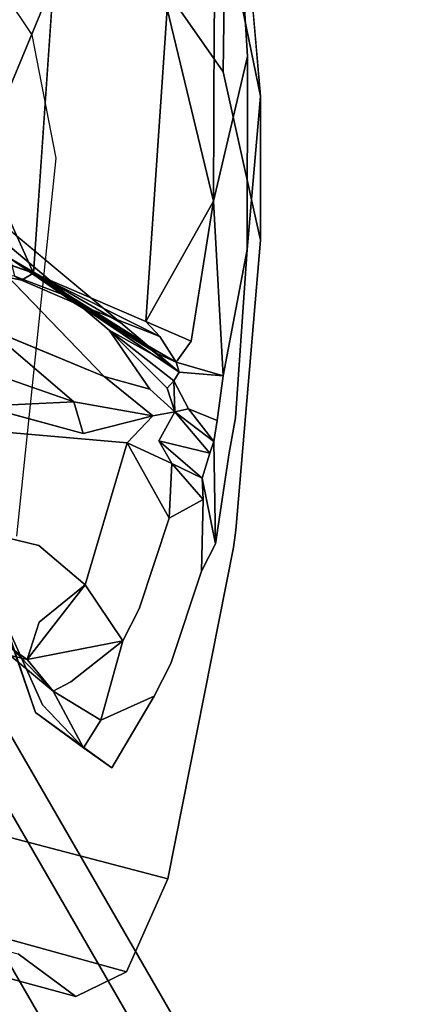
# Model space of a CAD drawing. Units: inches. Extents: x -12.5 to 12.5, y -13 to 12.9.
# Drawn here: x 8.1 to 9.7, y 5.2 to 9.2 of the extents above; entities that cross this region are included whole.
import ezdxf

# ---------------------------------------------------------------- set-up
doc = ezdxf.new("R2010")
doc.units = ezdxf.units.IN
for name, color, linetype in [('AFUCH-3-BKMS', 250, 'Continuous'), ('AFUCH-3-BKPL', 251, 'Continuous'), ('AFUCH-3-HWPL', 251, 'Continuous'), ('AFUCH-3-STLT', 250, 'Continuous')]:
    doc.layers.add(name, color=color, linetype=linetype)

msp = doc.modelspace()

# ---------------------------------------------------------------- linework, layer by layer
at = {"layer": 'AFUCH-3-BKMS'}
for points, invisible_edges in [([(6.0248, 7.2613, 38.0478), (8.2862, 8.6294, 41.2364), (6.0137, 9.7475, 42.3434)], 15), ([(8.2862, 8.6294, 41.2364), (8.1901, 9.1227, 41.9537), (6.0137, 9.7475, 42.3434)], 14), ([(8.1901, 9.1227, 41.9537), (7.8606, 9.6213, 42.584), (6.0137, 9.7475, 42.3434)], 14), ([(8.2862, 8.6294, 41.2364), (6.0248, 7.2613, 38.0478), (8.1288, 7.1157, 38.5749)], 3)]:
    msp.add_3dface(points, dxfattribs=dict(at, invisible_edges=invisible_edges))
at = {"layer": 'AFUCH-3-BKPL'}
for points, invisible_edges in [([(8.4718, 9.6657, 42.665), (8.9541, 8.975, 41.8166), (8.5161, 10.3039, 42.6108)], 2), ([(8.5161, 10.3039, 42.6108), (8.9541, 8.975, 41.8166), (8.9613, 9.5725, 41.7955)], 1), ([(8.4718, 9.6657, 42.665), (7.4527, 9.2415, 41.779), (8.9541, 8.975, 41.8166)], 3), ([(9.1028, 8.3015, 40.8398), (8.9613, 9.5725, 41.7955), (8.9541, 8.975, 41.8166)], 1), ([(9.1028, 8.878, 40.8398), (8.9613, 9.5725, 41.7955), (9.1028, 8.3015, 40.8398)], 2), ([(8.9186, 9.1613, 40.6271), (8.7298, 9.2277, 40.5821), (8.9271, 9.5361, 41.1367)], 3), ([(8.9186, 9.1613, 40.6271), (8.9271, 9.5361, 41.1367), (9.0521, 9.0361, 40.7194)], 14), ([(8.9271, 9.5361, 41.1367), (9.0248, 9.4424, 41.2373), (9.0521, 9.0361, 40.7194)], 12), ([(9.0521, 9.0361, 40.7194), (9.0248, 9.4424, 41.2373), (9.063, 9.3416, 41.3337)], 12), ([(8.1961, 8.1686, 38.7935), (8.276, 9.336, 40.5968), (8.7298, 9.2277, 40.5821)], 12), ([(9.1028, 8.878, 40.8398), (9.0521, 9.0361, 40.7194), (9.063, 9.3416, 41.3337)], 3), ([(7.4527, 9.2415, 41.779), (7.6836, 8.9255, 41.3597), (8.9541, 8.975, 41.8166)], 14), ([(8.6446, 7.975, 38.6205), (8.1961, 8.1686, 38.7935), (8.7298, 9.2277, 40.5821)], 2), ([(8.7298, 9.2277, 40.5821), (8.9186, 9.1613, 40.6271), (8.915, 8.4577, 39.6809)], 1), ([(8.9186, 9.1613, 40.6271), (9.0521, 9.0361, 40.7194), (8.915, 8.4577, 39.6809)], 1), ([(9.0504, 8.2631, 39.7984), (8.915, 8.4577, 39.6809), (9.0521, 9.0361, 40.7194)], 1), ([(9.1028, 8.878, 40.8398), (9.0504, 8.2631, 39.7984), (9.0521, 9.0361, 40.7194)], 12), ([(7.6836, 8.9255, 41.3597), (7.7536, 8.6116, 40.8848), (8.9541, 8.975, 41.8166)], 14), ([(9.1028, 8.3015, 40.8398), (8.9541, 8.975, 41.8166), (7.7536, 8.6116, 40.8848)], 14), ([(7.4338, 8.8381, 37.6977), (7.405, 8.9208, 38.0388), (8.5447, 7.9704, 38.2374)], 13), ([(9.1028, 8.878, 40.8398), (9.0038, 7.5895, 38.8058), (9.0504, 8.2631, 39.7984)], 1), ([(9.1028, 8.878, 40.8398), (9.1028, 8.3015, 40.8398), (9.0038, 7.5895, 38.8058)], 14), ([(8.4976, 7.9402, 37.9214), (7.4338, 8.8381, 37.6977), (8.5447, 7.9704, 38.2374)], 14), ([(8.4782, 7.7547, 37.7796), (7.4338, 8.8381, 37.6977), (8.4976, 7.9402, 37.9214)], 12), ([(7.6523, 7.4501, 38.8267), (9.0046, 7.1397, 38.8168), (7.7536, 8.6116, 40.8848)], 3), ([(9.0046, 7.1397, 38.8168), (9.1028, 8.3015, 40.8398), (7.7536, 8.6116, 40.8848)], 14), ([(8.8257, 7.8972, 38.649), (8.915, 8.4577, 39.6809), (8.9536, 7.7584, 38.7124)], 12), ([(9.0504, 8.2631, 39.7984), (8.9536, 7.7584, 38.7124), (8.915, 8.4577, 39.6809)], 12), ([(9.1028, 8.3015, 40.8398), (9.0046, 7.1397, 38.8168), (9.0038, 7.5895, 38.8058)], 14), ([(9.0038, 7.5895, 38.8058), (8.9536, 7.7584, 38.7124), (9.0504, 8.2631, 39.7984)], 1), ([(8.0342, 8.226, 38.9007), (8.1961, 8.1686, 38.7935), (7.9732, 8.1786, 38.7519)], 2), ([(8.3083, 8.0851, 38.4422), (8.6896, 7.8468, 38.2755), (8.1026, 8.2278, 38.4151)], 1), ([(8.1961, 8.1686, 38.7935), (8.1469, 8.1403, 38.6723), (7.9732, 8.1786, 38.7519)], 12), ([(8.3083, 8.0851, 38.4422), (8.1193, 8.1568, 38.5583), (8.3549, 8.0519, 38.5816)], 2), ([(8.1193, 8.1568, 38.5583), (8.1469, 8.1403, 38.6723), (8.3549, 8.0519, 38.5816)], 12), ([(8.3083, 8.0851, 38.4422), (8.3549, 8.0519, 38.5816), (8.6896, 7.8468, 38.2755)], 12), ([(8.6912, 7.8325, 38.1414), (8.4976, 7.9402, 37.9214), (8.5447, 7.9704, 38.2374)], 14), ([(8.6912, 7.8325, 38.1414), (8.5447, 7.9704, 38.2374), (8.7784, 7.7726, 38.2205)], 1), ([(8.6446, 7.975, 38.6205), (8.8257, 7.8972, 38.649), (8.7013, 7.9154, 38.5324)], 2), ([(8.0116, 7.9481, 37.6519), (8.3571, 7.6545, 37.6676), (7.9947, 7.7799, 37.6147)], 12), ([(8.0116, 7.9481, 37.6519), (8.4782, 7.7547, 37.7796), (8.3571, 7.6545, 37.6676)], 2), ([(8.4782, 7.7547, 37.7796), (8.4976, 7.9402, 37.9214), (8.6609, 7.704, 37.8805)], 1), ([(8.6912, 7.8325, 38.1414), (8.757, 7.7377, 38.0532), (8.4976, 7.9402, 37.9214)], 1), ([(8.7297, 7.7084, 37.9611), (8.6609, 7.704, 37.8805), (8.4976, 7.9402, 37.9214)], 1), ([(8.6896, 7.8468, 38.2755), (8.7784, 7.7726, 38.2205), (8.6028, 7.9124, 38.2974)], 1), ([(8.7013, 7.9154, 38.5324), (8.8257, 7.8972, 38.649), (8.7663, 7.8121, 38.3318)], 1), ([(8.8257, 7.8972, 38.649), (8.9536, 7.7584, 38.7124), (8.7663, 7.8121, 38.3318)], 1), ([(8.7784, 7.7726, 38.2205), (8.6896, 7.8468, 38.2755), (8.7663, 7.8121, 38.3318)], 1), ([(8.757, 7.7377, 38.0532), (8.6912, 7.8325, 38.1414), (8.7784, 7.7726, 38.2205)], 1), ([(7.9947, 7.7799, 37.6147), (8.3571, 7.6545, 37.6676), (7.993, 7.6366, 37.5177)], 12), ([(8.8158, 7.6258, 37.9687), (8.757, 7.7377, 38.0532), (8.7784, 7.7726, 38.2205)], 12), ([(8.8158, 7.6258, 37.9687), (8.7784, 7.7726, 38.2205), (8.9298, 7.5786, 38.2238)], 3), ([(8.9298, 7.5786, 38.2238), (8.7784, 7.7726, 38.2205), (8.9536, 7.7584, 38.7124)], 1), ([(8.3571, 7.6545, 37.6676), (8.4782, 7.7547, 37.7796), (8.6728, 7.5982, 37.7939)], 1), ([(8.6609, 7.704, 37.8805), (8.6728, 7.5982, 37.7939), (8.4782, 7.7547, 37.7796)], 1), ([(9.0038, 7.5895, 38.8058), (8.9298, 7.5786, 38.2238), (8.9536, 7.7584, 38.7124)], 13), ([(8.7297, 7.7084, 37.9611), (8.7613, 7.6139, 37.8895), (8.6609, 7.704, 37.8805)], 12), ([(8.7613, 7.6139, 37.8895), (8.6728, 7.5982, 37.7939), (8.6609, 7.704, 37.8805)], 2), ([(8.0068, 7.5394, 37.3751), (7.993, 7.6366, 37.5177), (8.3943, 7.5277, 37.5471)], 13), ([(8.6969, 7.4971, 37.6798), (8.6728, 7.5982, 37.7939), (8.7613, 7.6139, 37.8895)], 1), ([(8.5705, 7.4898, 37.5672), (8.3943, 7.5277, 37.5471), (8.6728, 7.5982, 37.7939)], 1), ([(8.5705, 7.4898, 37.5672), (8.6728, 7.5982, 37.7939), (8.6969, 7.4971, 37.6798)], 14), ([(8.9298, 7.5786, 38.2238), (8.9777, 7.4501, 38.4182), (8.9165, 7.4954, 38.0343)], 3), ([(9.0038, 7.5895, 38.8058), (8.9777, 7.4501, 38.4182), (8.9298, 7.5786, 38.2238)], 14), ([(8.9777, 7.4501, 38.4182), (9.0038, 7.5895, 38.8058), (8.9959, 7.0708, 38.6849)], 14), ([(8.9959, 7.0708, 38.6849), (9.0038, 7.5895, 38.8058), (9.0046, 7.1397, 38.8168)], 3), ([(8.0068, 7.5394, 37.3751), (8.2171, 7.0791, 36.1997), (7.8624, 7.1643, 36.2127)], 13), ([(8.5705, 7.4898, 37.5672), (8.0068, 7.5394, 37.3751), (8.3943, 7.5277, 37.5471)], 14), ([(8.0068, 7.5394, 37.3751), (8.5705, 7.4898, 37.5672), (8.2171, 7.0791, 36.1997)], 14), ([(8.5705, 7.4898, 37.5672), (8.4023, 6.9215, 35.8037), (8.2171, 7.0791, 36.1997)], 12), ([(8.5705, 7.4898, 37.5672), (8.7378, 7.1886, 37.0959), (8.4023, 6.9215, 35.8037)], 2), ([(8.5705, 7.4898, 37.5672), (8.6969, 7.4971, 37.6798), (8.7487, 7.4075, 37.586)], 1), ([(8.9007, 7.4489, 37.9448), (8.9165, 7.4954, 38.0343), (8.9232, 7.0851, 37.7025)], 12), ([(8.9777, 7.4501, 38.4182), (8.9232, 7.0851, 37.7025), (8.9165, 7.4954, 38.0343)], 12), ([(7.6523, 7.4501, 38.8267), (7.5948, 7.0798, 38.0798), (8.9959, 7.0708, 38.6849)], 15), ([(9.0046, 7.1397, 38.8168), (7.6523, 7.4501, 38.8267), (8.9959, 7.0708, 38.6849)], 3), ([(8.9232, 7.0851, 37.7025), (8.9777, 7.4501, 38.4182), (8.9959, 7.0708, 38.6849)], 14), ([(8.8704, 7.3477, 37.7543), (8.9007, 7.4489, 37.9448), (8.9232, 7.0851, 37.7025)], 2), ([(7.883, 7.3505, 30.2949), (8.2036, 6.4103, 32.0186), (8.1335, 5.4444, 31.6195)], 14), ([(8.8743, 7.2634, 37.6342), (8.8704, 7.3477, 37.7543), (8.9232, 7.0851, 37.7025)], 12), ([(8.8672, 6.9755, 37.1605), (8.7378, 7.1886, 37.0959), (8.8743, 7.2634, 37.6342)], 1), ([(8.9232, 7.0851, 37.7025), (8.8672, 6.9755, 37.1605), (8.8743, 7.2634, 37.6342)], 12), ([(8.7378, 7.1886, 37.0959), (8.6181, 6.8257, 35.8962), (8.4023, 6.9215, 35.8037)], 14), ([(8.8672, 6.9755, 37.1605), (8.6181, 6.8257, 35.8962), (8.7378, 7.1886, 37.0959)], 13), ([(8.2177, 6.7715, 34.9755), (7.8632, 6.8581, 34.9886), (7.8624, 7.1643, 36.2127)], 15), ([(8.2177, 6.7715, 34.9755), (7.8624, 7.1643, 36.2127), (8.2171, 7.0791, 36.1997)], 13), ([(8.9959, 7.0708, 38.6849), (7.5948, 7.0798, 38.0798), (7.599, 6.8021, 37.5086)], 13), ([(8.7331, 5.7441, 35.7447), (8.9959, 7.0708, 38.6849), (7.599, 6.8021, 37.5086)], 14), ([(8.2177, 6.7715, 34.9755), (8.2171, 7.0791, 36.1997), (8.4023, 6.9215, 35.8037)], 1), ([(8.7331, 5.7441, 35.7447), (8.9232, 7.0851, 37.7025), (8.9959, 7.0708, 38.6849)], 3), ([(8.9232, 7.0851, 37.7025), (8.7331, 5.7441, 35.7447), (8.7469, 6.4984, 35.8681)], 15), ([(8.7469, 6.4984, 35.8681), (8.8672, 6.9755, 37.1605), (8.9232, 7.0851, 37.7025)], 13), ([(8.0618, 6.8183, 31.2823), (7.9438, 7.0298, 31.4132), (8.2317, 6.4402, 32.243)], 3), ([(7.9438, 7.0298, 31.4132), (8.113, 6.6636, 32.3251), (8.2317, 6.4402, 32.243)], 14), ([(8.8672, 6.9755, 37.1605), (8.7451, 6.6069, 35.9369), (8.6181, 6.8257, 35.8962)], 14), ([(8.7469, 6.4984, 35.8681), (8.7451, 6.6069, 35.9369), (8.8672, 6.9755, 37.1605)], 13), ([(8.4023, 6.9215, 35.8037), (8.6181, 6.8257, 35.8962), (8.5523, 6.697, 35.322)], 1), ([(8.1708, 6.6225, 33.9824), (7.1519, 6.8626, 34.0186), (7.8632, 6.8581, 34.9886)], 14), ([(8.1708, 6.6225, 33.9824), (7.8699, 6.8308, 32.2116), (7.1519, 6.8626, 34.0186)], 2), ([(8.2177, 6.7715, 34.9755), (8.1708, 6.6225, 33.9824), (7.8632, 6.8581, 34.9886)], 14), ([(8.5523, 6.697, 35.322), (8.6181, 6.8257, 35.8962), (8.7451, 6.6069, 35.9369)], 14), ([(7.3805, 6.0997, 35.798), (8.7331, 5.7441, 35.7447), (7.599, 6.8021, 37.5086)], 2), ([(8.0618, 6.8183, 31.2823), (8.2317, 6.4402, 32.243), (8.2036, 6.4103, 32.0186)], 2), ([(8.3959, 6.2686, 33.2648), (8.2317, 6.4402, 32.243), (8.113, 6.6636, 32.3251)], 14), ([(8.3959, 6.2686, 33.2648), (8.113, 6.6636, 32.3251), (8.2748, 6.4957, 33.2966)], 1), ([(8.3442, 6.5333, 33.9658), (8.1708, 6.6225, 33.9824), (8.5523, 6.697, 35.322)], 1), ([(8.3442, 6.5333, 33.9658), (8.5523, 6.697, 35.322), (8.4645, 6.379, 33.9625)], 12), ([(8.5523, 6.697, 35.322), (8.6783, 6.476, 35.3514), (8.4645, 6.379, 33.9625)], 1), ([(8.5523, 6.697, 35.322), (8.7451, 6.6069, 35.9369), (8.6783, 6.476, 35.3514)], 13), ([(8.1708, 6.6225, 33.9824), (8.3442, 6.5333, 33.9658), (8.2748, 6.4957, 33.2966)], 1), ([(8.7469, 6.4984, 35.8681), (8.6783, 6.476, 35.3514), (8.7451, 6.6069, 35.9369)], 13), ([(8.3442, 6.5333, 33.9658), (8.4645, 6.379, 33.9625), (8.2748, 6.4957, 33.2966)], 1), ([(8.509, 6.1887, 33.9731), (8.4645, 6.379, 33.9625), (8.6783, 6.476, 35.3514)], 1), ([(8.7469, 6.4984, 35.8681), (8.509, 6.1887, 33.9731), (8.6783, 6.476, 35.3514)], 13), ([(8.509, 6.1887, 33.9731), (8.7469, 6.4984, 35.8681), (8.5668, 5.372, 34.3951)], 15), ([(8.5668, 5.372, 34.3951), (8.7469, 6.4984, 35.8681), (8.7331, 5.7441, 35.7447)], 3), ([(8.3959, 6.2686, 33.2648), (8.2036, 6.4103, 32.0186), (8.2317, 6.4402, 32.243)], 2), ([(8.1335, 5.4444, 31.6195), (8.2036, 6.4103, 32.0186), (8.365, 5.2729, 33.0023)], 3), ([(8.509, 6.1887, 33.9731), (8.365, 5.2729, 33.0023), (8.2036, 6.4103, 32.0186)], 3), ([(8.509, 6.1887, 33.9731), (8.3959, 6.2686, 33.2648), (8.4645, 6.379, 33.9625)], 12), ([(8.365, 5.2729, 33.0023), (8.509, 6.1887, 33.9731), (8.5668, 5.372, 34.3951)], 3), ([(7.3805, 6.0997, 35.798), (7.2192, 5.745, 34.5034), (8.5668, 5.372, 34.3951)], 12), ([(8.7331, 5.7441, 35.7447), (7.3805, 6.0997, 35.798), (8.5668, 5.372, 34.3951)], 2), ([(7.0246, 5.64, 33.1692), (6.8016, 5.7824, 31.8398), (8.365, 5.2729, 33.0023)], 2), ([(8.365, 5.2729, 33.0023), (6.8016, 5.7824, 31.8398), (8.1335, 5.4444, 31.6195)], 1), ([(7.2192, 5.745, 34.5034), (7.0246, 5.64, 33.1692), (8.5668, 5.372, 34.3951)], 2), ([(8.5668, 5.372, 34.3951), (7.0246, 5.64, 33.1692), (8.365, 5.2729, 33.0023)], 1)]:
    msp.add_3dface(points, dxfattribs=dict(at, invisible_edges=invisible_edges))
for points in [[(8.9613, 9.5725, 41.7955), (9.1028, 8.878, 40.8398), (9.063, 9.3416, 41.3337)], [(8.276, 9.336, 40.5968), (8.1961, 8.1686, 38.7935), (7.9846, 8.6363, 39.6567)], [(8.276, 9.336, 40.5968), (7.9846, 8.6363, 39.6567), (8.0808, 9.3303, 40.6076)], [(8.6446, 7.975, 38.6205), (8.7298, 9.2277, 40.5821), (8.915, 8.4577, 39.6809)], [(8.1026, 8.2278, 38.4151), (8.5447, 7.9704, 38.2374), (7.405, 8.9208, 38.0388)], [(8.0116, 7.9481, 37.6519), (7.4338, 8.8381, 37.6977), (8.4782, 7.7547, 37.7796)], [(8.1961, 8.1686, 38.7935), (8.0342, 8.226, 38.9007), (7.9846, 8.6363, 39.6567)], [(8.8257, 7.8972, 38.649), (8.6446, 7.975, 38.6205), (8.915, 8.4577, 39.6809)], [(8.1193, 8.1568, 38.5583), (8.3083, 8.0851, 38.4422), (8.1026, 8.2278, 38.4151)], [(8.7784, 7.7726, 38.2205), (8.1026, 8.2278, 38.4151), (8.6896, 7.8468, 38.2755)], [(8.7784, 7.7726, 38.2205), (8.6896, 7.8468, 38.2755), (8.1026, 8.2278, 38.4151)], [(8.6896, 7.8468, 38.2755), (8.6028, 7.9124, 38.2974), (8.1026, 8.2278, 38.4151)], [(8.7784, 7.7726, 38.2205), (8.1026, 8.2278, 38.4151), (8.6028, 7.9124, 38.2974)], [(8.7784, 7.7726, 38.2205), (8.5447, 7.9704, 38.2374), (8.1026, 8.2278, 38.4151)], [(8.1193, 8.1568, 38.5583), (7.9732, 8.1786, 38.7519), (8.1469, 8.1403, 38.6723)], [(8.1961, 8.1686, 38.7935), (8.3549, 8.0519, 38.5816), (8.1469, 8.1403, 38.6723)], [(8.6446, 7.975, 38.6205), (8.7013, 7.9154, 38.5324), (8.1961, 8.1686, 38.7935)], [(8.1961, 8.1686, 38.7935), (8.7013, 7.9154, 38.5324), (8.3549, 8.0519, 38.5816)], [(8.3549, 8.0519, 38.5816), (8.7663, 7.8121, 38.3318), (8.6896, 7.8468, 38.2755)], [(8.7013, 7.9154, 38.5324), (8.7663, 7.8121, 38.3318), (8.3549, 8.0519, 38.5816)], [(8.757, 7.7377, 38.0532), (8.7297, 7.7084, 37.9611), (8.4976, 7.9402, 37.9214)], [(8.7663, 7.8121, 38.3318), (8.9536, 7.7584, 38.7124), (8.7784, 7.7726, 38.2205)], [(8.7613, 7.6139, 37.8895), (8.7297, 7.7084, 37.9611), (8.757, 7.7377, 38.0532)], [(8.757, 7.7377, 38.0532), (8.8158, 7.6258, 37.9687), (8.7613, 7.6139, 37.8895)], [(8.3943, 7.5277, 37.5471), (7.993, 7.6366, 37.5177), (8.3571, 7.6545, 37.6676)], [(8.3943, 7.5277, 37.5471), (8.3571, 7.6545, 37.6676), (8.6728, 7.5982, 37.7939)], [(8.6969, 7.4971, 37.6798), (8.7613, 7.6139, 37.8895), (8.9007, 7.4489, 37.9448)], [(8.8158, 7.6258, 37.9687), (8.9165, 7.4954, 38.0343), (8.7613, 7.6139, 37.8895)], [(8.9007, 7.4489, 37.9448), (8.7613, 7.6139, 37.8895), (8.9165, 7.4954, 38.0343)], [(8.8158, 7.6258, 37.9687), (8.9298, 7.5786, 38.2238), (8.9165, 7.4954, 38.0343)], [(8.5705, 7.4898, 37.5672), (8.7487, 7.4075, 37.586), (8.7378, 7.1886, 37.0959)], [(8.6969, 7.4971, 37.6798), (8.9007, 7.4489, 37.9448), (8.8704, 7.3477, 37.7543)], [(8.6969, 7.4971, 37.6798), (8.8704, 7.3477, 37.7543), (8.7487, 7.4075, 37.586)], [(8.7487, 7.4075, 37.586), (8.8743, 7.2634, 37.6342), (8.7378, 7.1886, 37.0959)], [(8.8743, 7.2634, 37.6342), (8.7487, 7.4075, 37.586), (8.8704, 7.3477, 37.7543)], [(7.883, 7.3505, 30.2949), (8.0618, 6.8183, 31.2823), (8.2036, 6.4103, 32.0186)], [(8.4023, 6.9215, 35.8037), (8.5523, 6.697, 35.322), (8.1708, 6.6225, 33.9824)], [(8.1708, 6.6225, 33.9824), (8.2177, 6.7715, 34.9755), (8.4023, 6.9215, 35.8037)], [(8.1708, 6.6225, 33.9824), (8.2748, 6.4957, 33.2966), (7.8699, 6.8308, 32.2116)], [(8.113, 6.6636, 32.3251), (7.8699, 6.8308, 32.2116), (8.2748, 6.4957, 33.2966)], [(8.3959, 6.2686, 33.2648), (8.2748, 6.4957, 33.2966), (8.4645, 6.379, 33.9625)], [(8.509, 6.1887, 33.9731), (8.2036, 6.4103, 32.0186), (8.3959, 6.2686, 33.2648)]]:
    msp.add_3dface(points, dxfattribs=at)
at = {"layer": 'AFUCH-3-HWPL'}
for points in [[(7.7801, 6.5715, 12.3188), (7.8998, 6.6719, 12.0482), (9.6906, 3.5703, 12.0482), (9.5438, 3.5168, 12.3188)], [(7.8998, 6.6719, 12.0482), (7.7801, 6.5715, 11.7776), (9.5438, 3.5168, 11.7776), (9.6906, 3.5703, 12.0482)], [(7.5407, 6.3706, 12.3188), (7.7801, 6.5715, 12.3188), (9.5438, 3.5168, 12.3188), (9.2501, 3.4099, 12.3188)], [(7.7801, 6.5715, 11.7776), (7.5407, 6.3706, 11.7776), (9.2501, 3.4099, 11.7776), (9.5438, 3.5168, 11.7776)], [(7.4211, 6.2702, 12.0482), (7.5407, 6.3706, 12.3188), (9.2501, 3.4099, 12.3188), (9.1033, 3.3565, 12.0482)], [(7.5407, 6.3706, 11.7776), (7.4211, 6.2702, 12.0482), (9.1033, 3.3565, 12.0482), (9.2501, 3.4099, 11.7776)]]:
    msp.add_3dface(points, dxfattribs=at)
at = {"layer": 'AFUCH-3-STLT'}
for points, invisible_edges in [([(7.6304, 5.4262, 24.7756), (8.8452, 3.6672, 24.6272), (7.5738, 5.3263, 24.4748)], 1), ([(8.9284, 3.7346, 24.9206), (8.8452, 3.6672, 24.6272), (7.6304, 5.4262, 24.7756)], 14), ([(8.9284, 3.7346, 24.9206), (7.6304, 5.4262, 24.7756), (7.8844, 5.2109, 25.0265)], 1), ([(7.4582, 5.1682, 24.2192), (7.5738, 5.3263, 24.4748), (8.6918, 3.5647, 24.3753)], 2), ([(7.5738, 5.3263, 24.4748), (8.8452, 3.6672, 24.6272), (8.6918, 3.5647, 24.3753)], 12)]:
    msp.add_3dface(points, dxfattribs=dict(at, invisible_edges=invisible_edges))

doc.saveas('drawing.dxf')
